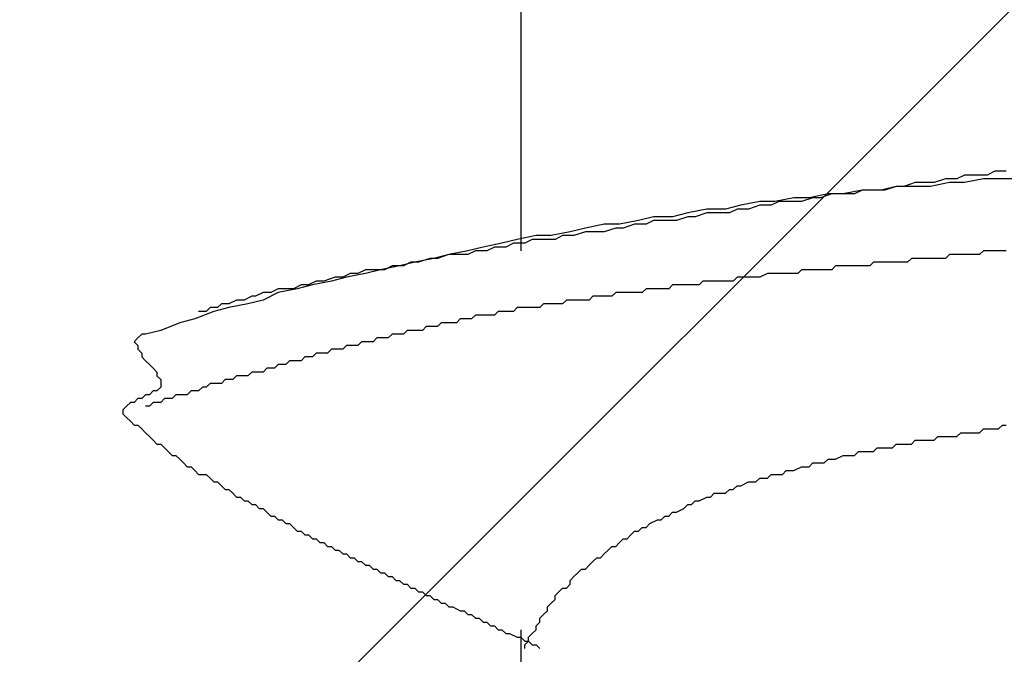
# Model space of a CAD drawing. Units: millimetres. Extents: x 0 to 2760, y 0 to 1910.
# Drawn here: x 1375 to 1378, y 852 to 854 of the extents above; entities that cross this region are included whole.
import ezdxf

# ---------------------------------------------------------------- set-up
doc = ezdxf.new("R2010")
doc.units = ezdxf.units.MM
doc.layers.add('HATCH', color=9, linetype='Continuous', lineweight=9)
doc.layers.add('KANAMONO_SCREW', color=4, linetype='Continuous')
doc.layers.add('SUNPO', color=7, linetype='Continuous')

# ---------------------------------------------------------------- blocks, each defined once
blk = doc.blocks.new('ultla60')
at = {"layer": 'KANAMONO_SCREW'}
for p, q in [((-2.4301, -34.7328), (-2.4301, -35.9228)), ((-1.0271, -35.6848), (-1.0647, -35.6973)), ((-0.9896, -35.6848), (-1.0271, -35.6848)), ((-0.9645, -35.6722), (-0.9896, -35.6848)), ((-0.9269, -35.6722), (-0.9645, -35.6722)), ((-0.9019, -35.6848), (-0.9645, -35.6973)), ((-0.8894, -35.6722), (-0.9269, -35.6722)), ((-0.8392, -35.6848), (-0.9019, -35.6848)), ((-0.8643, -35.6597), (-0.8894, -35.6722)), ((-0.8267, -35.6597), (-0.8643, -35.6597)), ((-0.7891, -35.6848), (-0.8392, -35.6848)), ((-1.19, -35.7098), (-1.2401, -35.7223)), ((-1.19, -35.7098), (-1.2276, -35.7223)), ((-1.1273, -35.7098), (-1.19, -35.7098)), ((-1.1649, -35.7098), (-1.19, -35.7098)), ((-1.1273, -35.6973), (-1.1649, -35.7098)), ((-1.0898, -35.6973), (-1.1273, -35.6973)), ((-1.0772, -35.7098), (-1.1273, -35.7098)), ((-1.0647, -35.6973), (-1.0898, -35.6973)), ((-1.0146, -35.6973), (-1.0772, -35.7098)), ((-0.9645, -35.6973), (-1.0146, -35.6973)), ((-1.5282, -35.7474), (-1.5908, -35.7599)), ((-1.4781, -35.7474), (-1.5282, -35.7474)), ((-1.4656, -35.7474), (-1.5031, -35.7599)), ((-1.4154, -35.7349), (-1.4781, -35.7474)), ((-1.4405, -35.7474), (-1.4656, -35.7474)), ((-1.4029, -35.7349), (-1.4405, -35.7474)), ((-1.3653, -35.7349), (-1.4154, -35.7349)), ((-1.3653, -35.7349), (-1.4029, -35.7349)), ((-1.3027, -35.7223), (-1.3653, -35.7349)), ((-1.3278, -35.7349), (-1.3653, -35.7349)), ((-1.3027, -35.7223), (-1.3278, -35.7349)), ((-1.2401, -35.7223), (-1.3027, -35.7223)), ((-1.2651, -35.7223), (-1.3027, -35.7223)), ((-1.2276, -35.7223), (-1.2651, -35.7223)), ((-1.7035, -35.7724), (-1.7537, -35.785)), ((-1.6409, -35.7599), (-1.7035, -35.7724)), ((-1.6409, -35.7724), (-1.6785, -35.785)), ((-1.5908, -35.7599), (-1.6409, -35.7599)), ((-1.6033, -35.7724), (-1.6409, -35.7724)), ((-1.5783, -35.7599), (-1.6033, -35.7724)), ((-1.5407, -35.7599), (-1.5783, -35.7599)), ((-1.5031, -35.7599), (-1.5407, -35.7599)), ((-1.9916, -35.81), (-2.0418, -35.8225)), ((-1.929, -35.81), (-1.9916, -35.81)), ((-1.8789, -35.7975), (-1.929, -35.81)), ((-1.8789, -35.81), (-1.9165, -35.8225)), ((-1.8163, -35.785), (-1.8789, -35.7975)), ((-1.8539, -35.81), (-1.8789, -35.81)), ((-1.8163, -35.7975), (-1.8539, -35.81)), ((-1.7537, -35.785), (-1.8163, -35.785)), ((-1.7787, -35.7975), (-1.8163, -35.7975)), ((-1.7411, -35.7975), (-1.7787, -35.7975)), ((-1.7161, -35.785), (-1.7411, -35.7975)), ((-1.6785, -35.785), (-1.7161, -35.785)), ((-2.2171, -35.8476), (-2.2672, -35.8601)), ((-2.1545, -35.8351), (-2.2171, -35.8476)), ((-2.1044, -35.8351), (-2.1545, -35.8351)), ((-2.1169, -35.8476), (-2.1545, -35.8601)), ((-2.0919, -35.8476), (-2.1169, -35.8476)), ((-2.0418, -35.8225), (-2.1044, -35.8351)), ((-2.0543, -35.8351), (-2.0919, -35.8476)), ((-2.0167, -35.8351), (-2.0543, -35.8351)), ((-1.9916, -35.8225), (-2.0167, -35.8351)), ((-1.9541, -35.8225), (-1.9916, -35.8225)), ((-1.9165, -35.8225), (-1.9541, -35.8225)), ((-2.38, -35.8727), (-2.4426, -35.8852)), ((-2.3299, -35.8727), (-2.38, -35.8727)), ((-2.2672, -35.8601), (-2.3299, -35.8727)), ((-2.2923, -35.8727), (-2.3173, -35.8852)), ((-2.2547, -35.8727), (-2.2923, -35.8727)), ((-2.2171, -35.8601), (-2.2547, -35.8727)), ((-2.1921, -35.8601), (-2.2171, -35.8601)), ((-2.1545, -35.8601), (-2.1921, -35.8601)), ((-2.5553, -35.9102), (-2.6054, -35.9228)), ((-2.4927, -35.8977), (-2.5553, -35.9102)), ((-2.5177, -35.9102), (-2.5428, -35.9228)), ((-2.4802, -35.9102), (-2.5177, -35.9102)), ((-2.4426, -35.8852), (-2.4927, -35.8977)), ((-2.4551, -35.8977), (-2.4802, -35.9102)), ((-2.4175, -35.8977), (-2.4551, -35.8977)), ((-2.3925, -35.8852), (-2.4175, -35.8977)), ((-2.3549, -35.8852), (-2.3925, -35.8852)), ((-2.3173, -35.8852), (-2.3549, -35.8852)), ((-2.6681, -35.9353), (-2.7182, -35.9478)), ((-2.6681, -35.9353), (-2.7056, -35.9478)), ((-2.6054, -35.9228), (-2.6681, -35.9353)), ((-2.643, -35.9353), (-2.6681, -35.9353)), ((-2.6054, -35.9353), (-2.643, -35.9353)), ((-2.5804, -35.9228), (-2.6054, -35.9353)), ((-2.5428, -35.9228), (-2.5804, -35.9228)), ((-1.0146, -35.9353), (-1.0271, -35.9478)), ((-1.0021, -35.9353), (-1.0146, -35.9353)), ((-0.9896, -35.9353), (-1.0021, -35.9353)), ((-0.977, -35.9353), (-0.9896, -35.9353)), ((-0.9645, -35.9353), (-0.977, -35.9353)), ((-0.952, -35.9353), (-0.9645, -35.9353)), ((-0.9395, -35.9353), (-0.952, -35.9353)), ((-0.9144, -35.9353), (-0.9395, -35.9353)), ((-0.9019, -35.9228), (-0.9144, -35.9353)), ((-0.8894, -35.9228), (-0.9019, -35.9228)), ((-0.8768, -35.9228), (-0.8894, -35.9228)), ((-0.8643, -35.9228), (-0.8768, -35.9228)), ((-0.8518, -35.9228), (-0.8643, -35.9228)), ((-0.8392, -35.9228), (-0.8518, -35.9228)), ((-0.8267, -35.9228), (-0.8392, -35.9228)), ((-2.8309, -35.9729), (-2.8935, -35.9854)), ((-2.8559, -35.9729), (-2.881, -35.9854)), ((-2.8184, -35.9729), (-2.8559, -35.9729)), ((-2.7808, -35.9603), (-2.8309, -35.9729)), ((-2.7933, -35.9603), (-2.8184, -35.9729)), ((-2.7683, -35.9603), (-2.7933, -35.9603)), ((-2.7182, -35.9478), (-2.7808, -35.9603)), ((-2.7307, -35.9478), (-2.7683, -35.9603)), ((-2.7056, -35.9478), (-2.7307, -35.9478)), ((-1.3904, -35.9729), (-1.4029, -35.9854)), ((-1.3779, -35.9729), (-1.3904, -35.9729)), ((-1.3653, -35.9729), (-1.3779, -35.9729)), ((-1.3528, -35.9729), (-1.3653, -35.9729)), ((-1.3278, -35.9729), (-1.3528, -35.9729)), ((-1.3152, -35.9729), (-1.3278, -35.9729)), ((-1.3027, -35.9729), (-1.3152, -35.9729)), ((-1.2902, -35.9729), (-1.3027, -35.9729)), ((-1.2777, -35.9729), (-1.2902, -35.9729)), ((-1.2651, -35.9603), (-1.2777, -35.9729)), ((-1.2526, -35.9603), (-1.2651, -35.9603)), ((-1.2401, -35.9603), (-1.2526, -35.9603)), ((-1.2276, -35.9603), (-1.2401, -35.9603)), ((-1.215, -35.9603), (-1.2276, -35.9603)), ((-1.19, -35.9603), (-1.215, -35.9603)), ((-1.1775, -35.9603), (-1.19, -35.9603)), ((-1.1649, -35.9603), (-1.1775, -35.9603)), ((-1.1524, -35.9603), (-1.1649, -35.9603)), ((-1.1399, -35.9478), (-1.1524, -35.9603)), ((-1.1273, -35.9478), (-1.1399, -35.9478)), ((-1.1148, -35.9478), (-1.1273, -35.9478)), ((-1.1023, -35.9478), (-1.1148, -35.9478)), ((-1.0898, -35.9478), (-1.1023, -35.9478)), ((-1.0772, -35.9478), (-1.0898, -35.9478)), ((-1.0522, -35.9478), (-1.0772, -35.9478)), ((-1.0397, -35.9478), (-1.0522, -35.9478)), ((-1.0271, -35.9478), (-1.0397, -35.9478)), ((-3.0438, -36.0104), (-3.0814, -36.023)), ((-3.0063, -36.0104), (-3.0564, -36.023)), ((-3.0188, -36.0104), (-3.0438, -36.0104)), ((-2.9937, -35.9979), (-3.0188, -36.0104)), ((-2.9436, -35.9979), (-3.0063, -36.0104)), ((-2.9687, -35.9979), (-2.9937, -35.9979)), ((-2.9436, -35.9854), (-2.9687, -35.9979)), ((-2.8935, -35.9854), (-2.9436, -35.9979)), ((-2.9061, -35.9854), (-2.9436, -35.9854)), ((-2.881, -35.9854), (-2.9061, -35.9854)), ((-1.7161, -36.0104), (-1.7286, -36.023)), ((-1.7035, -36.0104), (-1.7161, -36.0104)), ((-1.691, -36.0104), (-1.7035, -36.0104)), ((-1.6785, -36.0104), (-1.691, -36.0104)), ((-1.666, -36.0104), (-1.6785, -36.0104)), ((-1.6534, -36.0104), (-1.666, -36.0104)), ((-1.6409, -36.0104), (-1.6534, -36.0104)), ((-1.6159, -35.9979), (-1.6409, -36.0104)), ((-1.6033, -35.9979), (-1.6159, -35.9979)), ((-1.5908, -35.9979), (-1.6033, -35.9979)), ((-1.5783, -35.9979), (-1.5908, -35.9979)), ((-1.5658, -35.9979), (-1.5783, -35.9979)), ((-1.5532, -35.9979), (-1.5658, -35.9979)), ((-1.5407, -35.9979), (-1.5532, -35.9979)), ((-1.5282, -35.9979), (-1.5407, -35.9979)), ((-1.5157, -35.9979), (-1.5282, -35.9979)), ((-1.5031, -35.9854), (-1.5157, -35.9979)), ((-1.4906, -35.9854), (-1.5031, -35.9854)), ((-1.4656, -35.9854), (-1.4906, -35.9854)), ((-1.453, -35.9854), (-1.4656, -35.9854)), ((-1.4405, -35.9854), (-1.453, -35.9854)), ((-1.428, -35.9854), (-1.4405, -35.9854)), ((-1.4154, -35.9854), (-1.428, -35.9854)), ((-1.4029, -35.9854), (-1.4154, -35.9854)), ((-3.1566, -36.0355), (-3.1816, -36.048)), ((-3.119, -36.0355), (-3.1691, -36.048)), ((-3.1315, -36.0355), (-3.1566, -36.0355)), ((-3.1065, -36.023), (-3.1315, -36.0355)), ((-3.0564, -36.023), (-3.119, -36.0355)), ((-3.0814, -36.023), (-3.1065, -36.023)), ((-1.929, -36.0355), (-1.9415, -36.048)), ((-1.904, -36.0355), (-1.929, -36.0355)), ((-1.8914, -36.0355), (-1.904, -36.0355)), ((-1.8789, -36.0355), (-1.8914, -36.0355)), ((-1.8664, -36.0355), (-1.8789, -36.0355)), ((-1.8539, -36.0355), (-1.8664, -36.0355)), ((-1.8413, -36.0355), (-1.8539, -36.0355)), ((-1.8288, -36.023), (-1.8413, -36.0355)), ((-1.8163, -36.023), (-1.8288, -36.023)), ((-1.8038, -36.023), (-1.8163, -36.023)), ((-1.7912, -36.023), (-1.8038, -36.023)), ((-1.7787, -36.023), (-1.7912, -36.023)), ((-1.7537, -36.023), (-1.7787, -36.023)), ((-1.7411, -36.023), (-1.7537, -36.023)), ((-1.7286, -36.023), (-1.7411, -36.023)), ((-3.3194, -36.0731), (-3.3445, -36.0856)), ((-3.3069, -36.0731), (-3.3194, -36.0731)), ((-3.2818, -36.0605), (-3.3069, -36.0731)), ((-3.2317, -36.0605), (-3.2818, -36.0856)), ((-3.2568, -36.0605), (-3.2818, -36.0605)), ((-3.2317, -36.048), (-3.2568, -36.0605)), ((-3.1691, -36.048), (-3.2317, -36.0605)), ((-3.2067, -36.048), (-3.2317, -36.048)), ((-3.1816, -36.048), (-3.2067, -36.048)), ((-2.1921, -36.0731), (-2.2046, -36.0856)), ((-2.1795, -36.0731), (-2.1921, -36.0731)), ((-2.167, -36.0731), (-2.1795, -36.0731)), ((-2.1545, -36.0731), (-2.167, -36.0731)), ((-2.142, -36.0731), (-2.1545, -36.0731)), ((-2.1294, -36.0731), (-2.142, -36.0731)), ((-2.1169, -36.0605), (-2.1294, -36.0731)), ((-2.1044, -36.0605), (-2.1169, -36.0605)), ((-2.0919, -36.0605), (-2.1044, -36.0605)), ((-2.0793, -36.0605), (-2.0919, -36.0605)), ((-2.0543, -36.0605), (-2.0793, -36.0605)), ((-2.0418, -36.0605), (-2.0543, -36.0605)), ((-2.0292, -36.0605), (-2.0418, -36.0605)), ((-2.0167, -36.048), (-2.0292, -36.0605)), ((-2.0042, -36.048), (-2.0167, -36.048)), ((-1.9916, -36.048), (-2.0042, -36.048)), ((-1.9791, -36.048), (-1.9916, -36.048)), ((-1.9666, -36.048), (-1.9791, -36.048)), ((-1.9541, -36.048), (-1.9666, -36.048)), ((-1.9415, -36.048), (-1.9541, -36.048)), ((-3.4196, -36.0981), (-3.4322, -36.1106)), ((-3.3946, -36.0981), (-3.4196, -36.0981)), ((-3.3695, -36.0856), (-3.3946, -36.0981)), ((-3.3319, -36.0981), (-3.3946, -36.1106)), ((-3.3445, -36.0856), (-3.3695, -36.0856)), ((-3.2818, -36.0856), (-3.3319, -36.0981)), ((-2.3549, -36.0981), (-2.3674, -36.1106)), ((-2.3424, -36.0981), (-2.3549, -36.0981)), ((-2.3299, -36.0981), (-2.3424, -36.0981)), ((-2.3173, -36.0981), (-2.3299, -36.0981)), ((-2.3048, -36.0981), (-2.3173, -36.0981)), ((-2.2923, -36.0981), (-2.3048, -36.0981)), ((-2.2797, -36.0856), (-2.2923, -36.0981)), ((-2.2672, -36.0856), (-2.2797, -36.0856)), ((-2.2547, -36.0856), (-2.2672, -36.0856)), ((-2.2422, -36.0856), (-2.2547, -36.0856)), ((-2.2171, -36.0856), (-2.2422, -36.0856)), ((-2.2046, -36.0856), (-2.2171, -36.0856)), ((-3.4447, -36.1232), (-3.5073, -36.1482)), ((-3.4697, -36.1232), (-3.4948, -36.1232)), ((-3.4572, -36.1106), (-3.4697, -36.1232)), ((-3.4322, -36.1106), (-3.4572, -36.1106)), ((-3.3946, -36.1106), (-3.4447, -36.1232)), ((-2.5804, -36.1357), (-2.5929, -36.1482)), ((-2.5678, -36.1357), (-2.5804, -36.1357)), ((-2.5553, -36.1357), (-2.5678, -36.1357)), ((-2.5428, -36.1357), (-2.5553, -36.1357)), ((-2.5303, -36.1357), (-2.5428, -36.1357)), ((-2.5177, -36.1357), (-2.5303, -36.1357)), ((-2.5052, -36.1232), (-2.5177, -36.1357)), ((-2.4927, -36.1232), (-2.5052, -36.1232)), ((-2.4802, -36.1232), (-2.4927, -36.1232)), ((-2.4676, -36.1232), (-2.4802, -36.1232)), ((-2.4551, -36.1232), (-2.4676, -36.1232)), ((-2.4426, -36.1106), (-2.4551, -36.1232)), ((-2.4301, -36.1106), (-2.4426, -36.1106)), ((-2.4175, -36.1106), (-2.4301, -36.1106)), ((-2.405, -36.1106), (-2.4175, -36.1106)), ((-2.38, -36.1106), (-2.405, -36.1106)), ((-2.3674, -36.1106), (-2.38, -36.1106)), ((-3.5574, -36.1608), (-3.62, -36.1858)), ((-3.5073, -36.1482), (-3.5574, -36.1608)), ((-2.7432, -36.1733), (-2.7557, -36.1858)), ((-2.7307, -36.1733), (-2.7432, -36.1733)), ((-2.7182, -36.1733), (-2.7307, -36.1733)), ((-2.7056, -36.1733), (-2.7182, -36.1733)), ((-2.6931, -36.1608), (-2.7056, -36.1733)), ((-2.6806, -36.1608), (-2.6931, -36.1608)), ((-2.6681, -36.1608), (-2.6806, -36.1608)), ((-2.6555, -36.1608), (-2.6681, -36.1608)), ((-2.643, -36.1608), (-2.6555, -36.1608)), ((-2.6305, -36.1482), (-2.643, -36.1608)), ((-2.618, -36.1482), (-2.6305, -36.1482)), ((-2.6054, -36.1482), (-2.618, -36.1482)), ((-2.5929, -36.1482), (-2.6054, -36.1482)), ((-3.6827, -36.1983), (-3.6952, -36.2109)), ((-3.6701, -36.1983), (-3.6827, -36.1983)), ((-3.62, -36.1858), (-3.6701, -36.1983)), ((-2.8559, -36.1983), (-2.8685, -36.2109)), ((-2.8434, -36.1983), (-2.8559, -36.1983)), ((-2.8309, -36.1983), (-2.8434, -36.1983)), ((-2.8184, -36.1983), (-2.8309, -36.1983)), ((-2.8058, -36.1858), (-2.8184, -36.1983)), ((-2.7933, -36.1858), (-2.8058, -36.1858)), ((-2.7808, -36.1858), (-2.7933, -36.1858)), ((-2.7683, -36.1858), (-2.7808, -36.1858)), ((-2.7557, -36.1858), (-2.7683, -36.1858)), ((-3.6952, -36.2109), (-3.7077, -36.2234)), ((-3.7077, -36.2234), (-3.6952, -36.2359)), ((-3.6952, -36.2359), (-3.6952, -36.2484)), ((-3.0063, -36.2359), (-3.0188, -36.2484)), ((-2.9937, -36.2359), (-3.0063, -36.2359)), ((-2.9812, -36.2359), (-2.9937, -36.2359)), ((-2.9687, -36.2359), (-2.9812, -36.2359)), ((-2.9562, -36.2234), (-2.9687, -36.2359)), ((-2.9436, -36.2234), (-2.9562, -36.2234)), ((-2.9311, -36.2234), (-2.9436, -36.2234)), ((-2.9186, -36.2234), (-2.9311, -36.2234)), ((-2.9061, -36.2109), (-2.9186, -36.2234)), ((-2.8935, -36.2109), (-2.9061, -36.2109)), ((-2.881, -36.2109), (-2.8935, -36.2109)), ((-2.8685, -36.2109), (-2.881, -36.2109)), ((-3.6952, -36.2484), (-3.6827, -36.261)), ((-3.6827, -36.261), (-3.6827, -36.2735)), ((-3.1065, -36.261), (-3.119, -36.2735)), ((-3.0939, -36.261), (-3.1065, -36.261)), ((-3.0814, -36.261), (-3.0939, -36.261)), ((-3.0689, -36.261), (-3.0814, -36.261)), ((-3.0564, -36.2484), (-3.0689, -36.261)), ((-3.0438, -36.2484), (-3.0564, -36.2484)), ((-3.0313, -36.2484), (-3.0438, -36.2484)), ((-3.0188, -36.2484), (-3.0313, -36.2484)), ((-3.6827, -36.2735), (-3.6701, -36.286)), ((-3.6701, -36.286), (-3.6576, -36.2985)), ((-3.6576, -36.2985), (-3.6451, -36.3111)), ((-3.2317, -36.2985), (-3.2443, -36.3111)), ((-3.2192, -36.2985), (-3.2317, -36.2985)), ((-3.2067, -36.2985), (-3.2192, -36.2985)), ((-3.1942, -36.286), (-3.2067, -36.2985)), ((-3.1816, -36.286), (-3.1942, -36.286)), ((-3.1691, -36.286), (-3.1816, -36.286)), ((-3.1566, -36.286), (-3.1691, -36.286)), ((-3.1441, -36.2735), (-3.1566, -36.286)), ((-3.1315, -36.2735), (-3.1441, -36.2735)), ((-3.119, -36.2735), (-3.1315, -36.2735)), ((-3.6451, -36.3111), (-3.6326, -36.3236)), ((-3.6326, -36.3236), (-3.6326, -36.3361)), ((-3.6326, -36.3361), (-3.62, -36.3486)), ((-3.3695, -36.3361), (-3.382, -36.3486)), ((-3.357, -36.3361), (-3.3695, -36.3361)), ((-3.3445, -36.3361), (-3.357, -36.3361)), ((-3.3319, -36.3361), (-3.3445, -36.3361)), ((-3.3194, -36.3236), (-3.3319, -36.3361)), ((-3.3069, -36.3236), (-3.3194, -36.3236)), ((-3.2944, -36.3236), (-3.3069, -36.3236)), ((-3.2818, -36.3236), (-3.2944, -36.3236)), ((-3.2693, -36.3111), (-3.2818, -36.3236)), ((-3.2568, -36.3111), (-3.2693, -36.3111)), ((-3.2443, -36.3111), (-3.2568, -36.3111)), ((-3.62, -36.3486), (-3.62, -36.3612)), ((-3.62, -36.3612), (-3.62, -36.3737)), ((-3.4572, -36.3612), (-3.4697, -36.3737)), ((-3.4447, -36.3612), (-3.4572, -36.3612)), ((-3.4322, -36.3612), (-3.4447, -36.3612)), ((-3.4196, -36.3612), (-3.4322, -36.3612)), ((-3.4071, -36.3486), (-3.4196, -36.3612)), ((-3.3946, -36.3486), (-3.4071, -36.3486)), ((-3.382, -36.3486), (-3.3946, -36.3486)), ((-3.6701, -36.3987), (-3.6827, -36.4113)), ((-3.6576, -36.3987), (-3.6701, -36.3987)), ((-3.6451, -36.3862), (-3.6576, -36.3987)), ((-3.6326, -36.3862), (-3.6451, -36.3862)), ((-3.62, -36.3737), (-3.6326, -36.3862)), ((-3.5699, -36.3987), (-3.5825, -36.4113)), ((-3.5574, -36.3987), (-3.5699, -36.3987)), ((-3.5449, -36.3987), (-3.5574, -36.3987)), ((-3.5324, -36.3987), (-3.5449, -36.3987)), ((-3.5198, -36.3862), (-3.5324, -36.3987)), ((-3.5073, -36.3862), (-3.5198, -36.3862)), ((-3.4948, -36.3862), (-3.5073, -36.3862)), ((-3.4823, -36.3737), (-3.4948, -36.3862)), ((-3.4697, -36.3737), (-3.4823, -36.3737)), ((-3.7203, -36.4238), (-3.7328, -36.4363)), ((-3.7077, -36.4238), (-3.7203, -36.4238)), ((-3.6952, -36.4113), (-3.7077, -36.4238)), ((-3.6827, -36.4113), (-3.6952, -36.4113)), ((-3.6451, -36.4238), (-3.6576, -36.4363)), ((-3.6326, -36.4238), (-3.6451, -36.4238)), ((-3.62, -36.4238), (-3.6326, -36.4238)), ((-3.6075, -36.4113), (-3.62, -36.4238)), ((-3.595, -36.4113), (-3.6075, -36.4113)), ((-3.5825, -36.4113), (-3.595, -36.4113)), ((-3.7328, -36.4363), (-3.7453, -36.4489)), ((-3.7453, -36.4489), (-3.7453, -36.4614)), ((-3.7453, -36.4614), (-3.7328, -36.4739)), ((-3.6576, -36.4363), (-3.6701, -36.4363)), ((-3.7328, -36.4739), (-3.7203, -36.4864)), ((-3.7203, -36.4864), (-3.7077, -36.499)), ((-3.7077, -36.499), (-3.6952, -36.499)), ((-3.6952, -36.499), (-3.6827, -36.5115)), ((-0.8518, -36.5115), (-0.8392, -36.499)), ((-0.8392, -36.499), (-0.8267, -36.499)), ((-3.6827, -36.5115), (-3.6701, -36.524)), ((-3.6701, -36.524), (-3.6576, -36.5365)), ((-0.9896, -36.5365), (-0.977, -36.524)), ((-0.977, -36.524), (-0.9645, -36.524)), ((-0.9645, -36.524), (-0.952, -36.524)), ((-0.952, -36.524), (-0.9395, -36.524)), ((-0.9395, -36.524), (-0.9269, -36.524)), ((-0.9269, -36.524), (-0.9144, -36.524)), ((-0.9144, -36.524), (-0.9019, -36.5115)), ((-0.9019, -36.5115), (-0.8894, -36.5115)), ((-0.8894, -36.5115), (-0.8768, -36.5115)), ((-0.8768, -36.5115), (-0.8643, -36.5115)), ((-0.8643, -36.5115), (-0.8518, -36.5115)), ((-3.6576, -36.5365), (-3.6451, -36.5491)), ((-3.6451, -36.5491), (-3.6326, -36.5616)), ((-3.6326, -36.5616), (-3.62, -36.5616)), ((-3.62, -36.5616), (-3.6075, -36.5741)), ((-1.2025, -36.5741), (-1.19, -36.5616)), ((-1.19, -36.5616), (-1.1775, -36.5616)), ((-1.1775, -36.5616), (-1.1649, -36.5616)), ((-1.1649, -36.5616), (-1.1524, -36.5616)), ((-1.1524, -36.5616), (-1.1399, -36.5616)), ((-1.1399, -36.5616), (-1.1273, -36.5491)), ((-1.1273, -36.5491), (-1.1148, -36.5491)), ((-1.1148, -36.5491), (-1.1023, -36.5491)), ((-1.1023, -36.5491), (-1.0898, -36.5491)), ((-1.0898, -36.5491), (-1.0772, -36.5491)), ((-1.0772, -36.5491), (-1.0647, -36.5491)), ((-1.0647, -36.5491), (-1.0522, -36.5365)), ((-1.0522, -36.5365), (-1.0397, -36.5365)), ((-1.0397, -36.5365), (-1.0271, -36.5365)), ((-1.0271, -36.5365), (-1.0146, -36.5365)), ((-1.0146, -36.5365), (-1.0021, -36.5365)), ((-1.0021, -36.5365), (-0.9896, -36.5365)), ((-3.6075, -36.5741), (-3.595, -36.5866)), ((-3.595, -36.5866), (-3.5825, -36.5992)), ((-1.3278, -36.5992), (-1.3152, -36.5866)), ((-1.3152, -36.5866), (-1.2902, -36.5866)), ((-1.2902, -36.5866), (-1.2777, -36.5866)), ((-1.2777, -36.5866), (-1.2651, -36.5866)), ((-1.2651, -36.5866), (-1.2526, -36.5741)), ((-1.2526, -36.5741), (-1.2401, -36.5741)), ((-1.2401, -36.5741), (-1.2276, -36.5741)), ((-1.2276, -36.5741), (-1.2025, -36.5741)), ((-3.5825, -36.5992), (-3.5699, -36.5992)), ((-3.5699, -36.5992), (-3.5574, -36.6117)), ((-3.5574, -36.6117), (-3.5449, -36.6242)), ((-3.5449, -36.6242), (-3.5324, -36.6367)), ((-1.4781, -36.6367), (-1.4656, -36.6242)), ((-1.4656, -36.6242), (-1.453, -36.6242)), ((-1.453, -36.6242), (-1.428, -36.6242)), ((-1.428, -36.6242), (-1.4154, -36.6117)), ((-1.4154, -36.6117), (-1.4029, -36.6117)), ((-1.4029, -36.6117), (-1.3904, -36.6117)), ((-1.3904, -36.6117), (-1.3653, -36.5992)), ((-1.3653, -36.5992), (-1.3528, -36.5992)), ((-1.3528, -36.5992), (-1.3403, -36.5992)), ((-1.3403, -36.5992), (-1.3278, -36.5992)), ((-3.5324, -36.6367), (-3.5198, -36.6367)), ((-3.5198, -36.6367), (-3.5073, -36.6493)), ((-3.5073, -36.6493), (-3.4948, -36.6618)), ((-3.4948, -36.6618), (-3.4823, -36.6618)), ((-3.4823, -36.6618), (-3.4697, -36.6618)), ((-3.4697, -36.6618), (-3.4572, -36.6743)), ((-1.6159, -36.6743), (-1.6033, -36.6618)), ((-1.6033, -36.6618), (-1.5908, -36.6618)), ((-1.5908, -36.6618), (-1.5658, -36.6618)), ((-1.5658, -36.6618), (-1.5532, -36.6493)), ((-1.5532, -36.6493), (-1.5407, -36.6493)), ((-1.5407, -36.6493), (-1.5282, -36.6493)), ((-1.5282, -36.6493), (-1.5031, -36.6367)), ((-1.5031, -36.6367), (-1.4906, -36.6367)), ((-1.4906, -36.6367), (-1.4781, -36.6367)), ((-3.4572, -36.6743), (-3.4447, -36.6868)), ((-3.4447, -36.6868), (-3.4322, -36.6868)), ((-3.4322, -36.6868), (-3.4196, -36.6994)), ((-1.7035, -36.6994), (-1.6785, -36.6868)), ((-1.6785, -36.6868), (-1.666, -36.6868)), ((-1.666, -36.6868), (-1.6534, -36.6868)), ((-1.6534, -36.6868), (-1.6409, -36.6743)), ((-1.6409, -36.6743), (-1.6159, -36.6743)), ((-3.4196, -36.6994), (-3.4071, -36.7119)), ((-3.4071, -36.7119), (-3.3946, -36.7119)), ((-3.3946, -36.7119), (-3.382, -36.7244)), ((-3.382, -36.7244), (-3.3695, -36.737)), ((-1.8038, -36.737), (-1.7912, -36.7244)), ((-1.7912, -36.7244), (-1.7787, -36.7244)), ((-1.7787, -36.7244), (-1.7537, -36.7244)), ((-1.7537, -36.7244), (-1.7411, -36.7119)), ((-1.7411, -36.7119), (-1.7286, -36.7119)), ((-1.7286, -36.7119), (-1.7161, -36.6994)), ((-1.7161, -36.6994), (-1.7035, -36.6994)), ((-3.3695, -36.737), (-3.357, -36.737)), ((-3.357, -36.737), (-3.3445, -36.7495)), ((-3.3445, -36.7495), (-3.3319, -36.7495)), ((-3.3319, -36.7495), (-3.3194, -36.762)), ((-1.8664, -36.762), (-1.8539, -36.7495)), ((-1.8539, -36.7495), (-1.8413, -36.7495)), ((-1.8413, -36.7495), (-1.8163, -36.737)), ((-1.8163, -36.737), (-1.8038, -36.737)), ((-3.3194, -36.762), (-3.3069, -36.762)), ((-3.3069, -36.762), (-3.2944, -36.7745)), ((-3.2944, -36.7745), (-3.2818, -36.7745)), ((-3.2818, -36.7745), (-3.2693, -36.7871)), ((-3.2693, -36.7871), (-3.2568, -36.7996)), ((-1.9415, -36.7996), (-1.929, -36.7871)), ((-1.929, -36.7871), (-1.9165, -36.7871)), ((-1.9165, -36.7871), (-1.8914, -36.7745)), ((-1.8914, -36.7745), (-1.8789, -36.762)), ((-1.8789, -36.762), (-1.8664, -36.762)), ((-3.2568, -36.7996), (-3.2443, -36.7996)), ((-3.2443, -36.7996), (-3.2317, -36.8121)), ((-3.2317, -36.8121), (-3.2192, -36.8121)), ((-3.2192, -36.8121), (-3.2067, -36.8246)), ((-2.0042, -36.8246), (-1.9791, -36.8121)), ((-1.9791, -36.8121), (-1.9666, -36.8121)), ((-1.9666, -36.8121), (-1.9541, -36.7996)), ((-1.9541, -36.7996), (-1.9415, -36.7996)), ((-3.2067, -36.8246), (-3.1942, -36.8246)), ((-3.1942, -36.8246), (-3.1816, -36.8372)), ((-3.1816, -36.8372), (-3.1691, -36.8497)), ((-3.1691, -36.8497), (-3.1566, -36.8497)), ((-3.1566, -36.8497), (-3.1441, -36.8622)), ((-2.0668, -36.8622), (-2.0543, -36.8497)), ((-2.0543, -36.8497), (-2.0418, -36.8497)), ((-2.0418, -36.8497), (-2.0292, -36.8372)), ((-2.0292, -36.8372), (-2.0167, -36.8372)), ((-2.0167, -36.8372), (-2.0042, -36.8246)), ((-3.1441, -36.8622), (-3.1315, -36.8622)), ((-3.1315, -36.8622), (-3.119, -36.8747)), ((-3.119, -36.8747), (-3.1065, -36.8747)), ((-3.1065, -36.8747), (-3.0939, -36.8873)), ((-3.0939, -36.8873), (-3.0814, -36.8873)), ((-3.0814, -36.8873), (-3.0689, -36.8998)), ((-2.1169, -36.8998), (-2.1044, -36.8873)), ((-2.1044, -36.8873), (-2.0919, -36.8747)), ((-2.0919, -36.8747), (-2.0793, -36.8747)), ((-2.0793, -36.8747), (-2.0668, -36.8622)), ((-3.0689, -36.8998), (-3.0564, -36.8998)), ((-3.0564, -36.8998), (-3.0438, -36.9123)), ((-3.0438, -36.9123), (-3.0313, -36.9123)), ((-3.0313, -36.9123), (-3.0188, -36.9248)), ((-2.1545, -36.9248), (-2.142, -36.9123)), ((-2.142, -36.9123), (-2.1294, -36.8998)), ((-2.1294, -36.8998), (-2.1169, -36.8998)), ((-3.0188, -36.9248), (-3.0063, -36.9248)), ((-3.0063, -36.9248), (-2.9937, -36.9374)), ((-2.9937, -36.9374), (-2.9812, -36.9374)), ((-2.9812, -36.9374), (-2.9687, -36.9499)), ((-2.9687, -36.9499), (-2.9562, -36.9499)), ((-2.9562, -36.9499), (-2.9436, -36.9624)), ((-2.2046, -36.9624), (-2.1921, -36.9499)), ((-2.1921, -36.9499), (-2.1795, -36.9374)), ((-2.1795, -36.9374), (-2.167, -36.9374)), ((-2.167, -36.9374), (-2.1545, -36.9248)), ((-2.9436, -36.9624), (-2.9311, -36.9624)), ((-2.9311, -36.9624), (-2.9186, -36.9749)), ((-2.9186, -36.9749), (-2.9061, -36.9749)), ((-2.9061, -36.9749), (-2.8935, -36.9875)), ((-2.2422, -36.9875), (-2.2296, -36.9749)), ((-2.2296, -36.9749), (-2.2171, -36.9749)), ((-2.2171, -36.9749), (-2.2046, -36.9624)), ((-2.8935, -36.9875), (-2.881, -36.9875)), ((-2.881, -36.9875), (-2.8685, -37)), ((-2.8685, -37), (-2.8559, -37)), ((-2.8559, -37), (-2.8434, -37.0125)), ((-2.8434, -37.0125), (-2.8309, -37.0125)), ((-2.8309, -37.0125), (-2.8184, -37.0251)), ((-2.2672, -37.0125), (-2.2547, -37)), ((-2.2672, -37.0251), (-2.2672, -37.0125)), ((-2.2547, -37), (-2.2422, -36.9875)), ((-2.8184, -37.0251), (-2.8058, -37.0251)), ((-2.8058, -37.0251), (-2.7933, -37.0376)), ((-2.7933, -37.0376), (-2.7808, -37.0376)), ((-2.7808, -37.0376), (-2.7683, -37.0501)), ((-2.7683, -37.0501), (-2.7557, -37.0501)), ((-2.7557, -37.0501), (-2.7432, -37.0626)), ((-2.3173, -37.0626), (-2.3048, -37.0501)), ((-2.3048, -37.0501), (-2.2923, -37.0376)), ((-2.2923, -37.0376), (-2.2797, -37.0376)), ((-2.2797, -37.0376), (-2.2672, -37.0251)), ((-2.7432, -37.0626), (-2.7307, -37.0626)), ((-2.7307, -37.0626), (-2.7182, -37.0752)), ((-2.7182, -37.0752), (-2.7056, -37.0752)), ((-2.7056, -37.0752), (-2.6931, -37.0877)), ((-2.3299, -37.0877), (-2.3173, -37.0752)), ((-2.3173, -37.0752), (-2.3173, -37.0626)), ((-2.6931, -37.0877), (-2.6806, -37.0877)), ((-2.6806, -37.0877), (-2.6681, -37.1002)), ((-2.6681, -37.1002), (-2.6555, -37.1002)), ((-2.6555, -37.1002), (-2.6305, -37.1127)), ((-2.6305, -37.1127), (-2.618, -37.1127)), ((-2.618, -37.1127), (-2.6054, -37.1253)), ((-2.3549, -37.1253), (-2.3424, -37.1127)), ((-2.3424, -37.1002), (-2.3299, -37.0877)), ((-2.3424, -37.1127), (-2.3424, -37.1002)), ((-2.6054, -37.1253), (-2.5929, -37.1253)), ((-2.5929, -37.1253), (-2.5804, -37.1378)), ((-2.5804, -37.1378), (-2.5678, -37.1378)), ((-2.5678, -37.1378), (-2.5553, -37.1503)), ((-2.3674, -37.1378), (-2.3549, -37.1253)), ((-2.3674, -37.1503), (-2.3674, -37.1378)), ((-2.5553, -37.1503), (-2.5428, -37.1503)), ((-2.5428, -37.1503), (-2.5303, -37.1628)), ((-2.5303, -37.1628), (-2.5177, -37.1628)), ((-2.5177, -37.1628), (-2.5052, -37.1754)), ((-2.5052, -37.1754), (-2.4927, -37.1754)), ((-2.4927, -37.1754), (-2.4802, -37.1879)), ((-2.4301, -37.1754), (-2.4301, -38.3779)), ((-2.3925, -37.1879), (-2.38, -37.1754)), ((-2.38, -37.1628), (-2.3674, -37.1503)), ((-2.38, -37.1754), (-2.38, -37.1628)), ((-2.4802, -37.1879), (-2.4676, -37.1879)), ((-2.4676, -37.1879), (-2.4426, -37.2004)), ((-2.4426, -37.2004), (-2.4301, -37.2004)), ((-2.4301, -37.2004), (-2.4175, -37.2129)), ((-2.4175, -37.2129), (-2.405, -37.2129)), ((-2.4175, -37.2255), (-2.405, -37.2129)), ((-2.405, -37.2004), (-2.3925, -37.1879)), ((-2.405, -37.2129), (-2.405, -37.2004)), ((-2.405, -37.2129), (-2.3925, -37.2255)), ((-2.4175, -37.238), (-2.4175, -37.2255)), ((-2.3925, -37.2255), (-2.38, -37.2255)), ((-2.38, -37.2255), (-2.3674, -37.238))]:
    blk.add_line(p, q, dxfattribs=at)

msp = doc.modelspace()

# ---------------------------------------------------------------- hatches: boundary and pattern name
at = {"layer": 'HATCH'}
h = msp.add_hatch(dxfattribs=at)
h.set_pattern_fill('ANSI37', color=256, scale=2.5)
h.set_pattern_definition([(45, (-3060, -13260), (-5.61266, 5.61266), []), (135, (-3060, -13260), (-5.61266, -5.61266), [])])
h.paths.add_polyline_path([(1709.81802969, 885), (1436.95142216, 885), (1080, 885), (1080, 851), (1125, 851), (1125, 850), (1709.81802969, 850)])

# ---------------------------------------------------------------- block references
at = {"layer": 'SUNPO', "ltscale": 0.05}
msp.add_blockref('ultla60', (1379.01878914, 889.55878914), dxfattribs=at)

doc.saveas('drawing.dxf')
